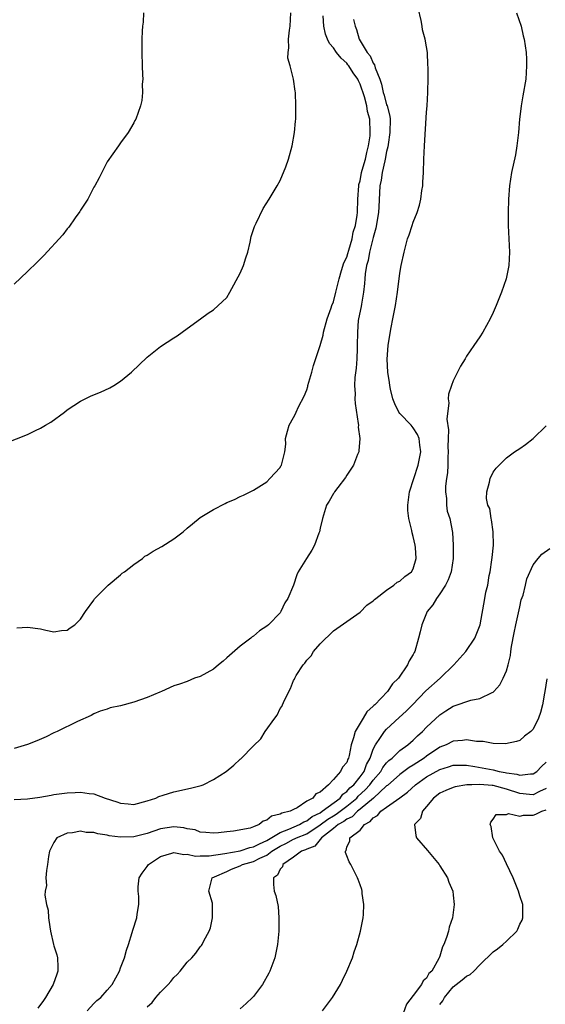
# Model space of a CAD drawing. Units: inches. Extents: x 2502000 to 2505000, y 1491000 to 1494000.
# Drawn here: x 2503200 to 2503279, y 1491550 to 1491698 of the extents above; entities that cross this region are included whole.
import ezdxf

# ---------------------------------------------------------------- set-up
doc = ezdxf.new("R2010")
doc.units = ezdxf.units.IN
doc.header["$MEASUREMENT"] = 0
doc.layers.add('LD25021491_10ft', color=110, linetype='Continuous')

msp = doc.modelspace()

# ---------------------------------------------------------------- linework, layer by layer
at = {"layer": 'LD25021491_10ft'}
for points, elevation in [([(2503197.7, 1491634.3), (2503201, 1491635.63), (2503202.23, 1491636.22), (2503203, 1491636.57), (2503203.74, 1491637), (2503204.52, 1491637.48), (2503206.58, 1491639), (2503207, 1491639.33), (2503209, 1491640.64), (2503209.69, 1491641), (2503210.59, 1491641.41), (2503212.01, 1491641.99), (2503213.38, 1491642.62), (2503214.02, 1491643), (2503215, 1491643.64), (2503216.64, 1491645), (2503219, 1491647.24), (2503221, 1491648.83), (2503223, 1491650.15), (2503223.53, 1491650.47), (2503224.28, 1491651), (2503225, 1491651.54), (2503227.05, 1491653), (2503228.16, 1491653.84), (2503229, 1491654.34), (2503231, 1491656.23), (2503231.45, 1491657), (2503233, 1491659.87), (2503233.48, 1491661), (2503233.82, 1491662.18), (2503234.13, 1491663), (2503234.5, 1491664.5), (2503234.64, 1491665.36), (2503235.12, 1491666.88), (2503235.4, 1491667.4), (2503236.43, 1491669.57), (2503237.36, 1491671), (2503238.56, 1491673), (2503239, 1491673.79), (2503239.36, 1491674.64), (2503239.52, 1491675), (2503239.84, 1491675.84), (2503240.25, 1491677), (2503240.79, 1491679), (2503241.14, 1491681), (2503241.28, 1491682.72), (2503241.33, 1491683), (2503241.36, 1491685), (2503241.31, 1491687), (2503241.23, 1491687.23), (2503241.02, 1491689), (2503240.51, 1491691), (2503240.16, 1491692.16), (2503240.2, 1491693), (2503240.29, 1491693.71), (2503240.23, 1491695), (2503240.39, 1491696.39), (2503240.48, 1491697), (2503240.59, 1491699)], 8260), ([(2503199, 1491580.78), (2503201, 1491580.88), (2503202.88, 1491581.12), (2503204.58, 1491581.42), (2503205, 1491581.51), (2503207, 1491581.78), (2503208.18, 1491581.82), (2503209, 1491581.87), (2503210.31, 1491581.69), (2503211, 1491581.64), (2503212.7, 1491581), (2503214.44, 1491580.44), (2503215, 1491580.21), (2503216.14, 1491580.14), (2503217, 1491580.04), (2503219, 1491580.55), (2503220.33, 1491581), (2503220.78, 1491581.22), (2503221.41, 1491581.41), (2503223, 1491581.93), (2503225.52, 1491582.48), (2503227.12, 1491582.88), (2503227.42, 1491583), (2503229, 1491583.76), (2503230.86, 1491585), (2503232.06, 1491585.94), (2503233, 1491586.82), (2503233.11, 1491586.89), (2503235, 1491588.84), (2503236.11, 1491589.89), (2503236.76, 1491591), (2503238.22, 1491593), (2503238.57, 1491593.43), (2503239, 1491594.43), (2503239.25, 1491594.75), (2503239.59, 1491595.59), (2503240.56, 1491597.44), (2503241, 1491598.64), (2503241.13, 1491598.87), (2503241.19, 1491599), (2503241.42, 1491599.42), (2503242.44, 1491601), (2503242.73, 1491601.27), (2503243, 1491601.73), (2503243.66, 1491602.34), (2503244.03, 1491603), (2503245, 1491604.17), (2503247, 1491606.13), (2503249, 1491607.5), (2503251, 1491608.92), (2503252.03, 1491609.97), (2503253, 1491610.65), (2503253.17, 1491610.83), (2503253.36, 1491611), (2503255, 1491612.24), (2503256.09, 1491613), (2503256.59, 1491613.41), (2503257, 1491613.6), (2503257.74, 1491614.26), (2503258.76, 1491615), (2503259, 1491615.41), (2503259.46, 1491617), (2503259.34, 1491618.66), (2503259.28, 1491619), (2503259, 1491620.3), (2503258.83, 1491620.83), (2503258.78, 1491621.22), (2503258.32, 1491623), (2503258.18, 1491624.18), (2503258.17, 1491625), (2503258.44, 1491627), (2503259.09, 1491629), (2503259.76, 1491631), (2503260.14, 1491633), (2503259.98, 1491634.02), (2503259.89, 1491635), (2503259.64, 1491635.64), (2503259, 1491636.64), (2503258.69, 1491637), (2503257, 1491638.76), (2503256.82, 1491639), (2503256.21, 1491640.21), (2503255.92, 1491641), (2503255.58, 1491642.42), (2503255.47, 1491643), (2503255.44, 1491643.44), (2503255.17, 1491645), (2503255.07, 1491646.93), (2503255.24, 1491649), (2503255.47, 1491650.53), (2503255.7, 1491651.7), (2503255.92, 1491653), (2503256.31, 1491655), (2503256.64, 1491657), (2503257, 1491659.85), (2503257.21, 1491661), (2503257.63, 1491663), (2503257.84, 1491663.84), (2503258.15, 1491665), (2503258.4, 1491665.6), (2503258.82, 1491667), (2503259, 1491667.53), (2503259.58, 1491669), (2503259.93, 1491670.07), (2503260.14, 1491671), (2503260.3, 1491672.3), (2503260.42, 1491673), (2503260.46, 1491673.54), (2503260.52, 1491675), (2503260.57, 1491677), (2503260.67, 1491679), (2503261, 1491684.04), (2503261.09, 1491685), (2503261.2, 1491687), (2503261.19, 1491687.19), (2503261.22, 1491689), (2503261.23, 1491690.77), (2503261.19, 1491691.19), (2503261.13, 1491693), (2503261, 1491693.88), (2503260.81, 1491695), (2503260.41, 1491696.41), (2503260.33, 1491697), (2503260.19, 1491697.81), (2503259.75, 1491699.75)], 8230), ([(2503218.48, 1491699), (2503218.4, 1491697.6), (2503218.31, 1491697), (2503218.25, 1491696.25), (2503218.21, 1491695), (2503218.2, 1491693), (2503218.26, 1491691), (2503218.33, 1491689.67), (2503218.34, 1491689), (2503218.28, 1491688.28), (2503218.31, 1491687), (2503218.19, 1491685.81), (2503218, 1491685), (2503217.3, 1491683), (2503217.18, 1491682.82), (2503217, 1491682.44), (2503216.15, 1491681), (2503215, 1491679.45), (2503214.71, 1491679), (2503213, 1491676.58), (2503212.22, 1491675), (2503211.81, 1491674.19), (2503211.15, 1491673), (2503211, 1491672.76), (2503210.09, 1491671), (2503209, 1491669.33), (2503208.88, 1491669.12), (2503208.2, 1491668.2), (2503207.22, 1491666.78), (2503207, 1491666.53), (2503206.36, 1491665.64), (2503203.49, 1491662.51), (2503202.46, 1491661.54), (2503201, 1491660.09), (2503199, 1491658.21)], 8270), ([(2503199.42, 1491606.58), (2503201, 1491606.68), (2503203, 1491606.41), (2503203.79, 1491606.21), (2503205, 1491605.99), (2503206.16, 1491606.16), (2503207, 1491606.21), (2503207.44, 1491606.56), (2503208.14, 1491607), (2503209, 1491607.86), (2503209.74, 1491609), (2503211, 1491610.74), (2503211.09, 1491610.91), (2503213.13, 1491613), (2503215, 1491614.54), (2503215.24, 1491614.76), (2503215.62, 1491615), (2503217, 1491616.07), (2503218.3, 1491617), (2503218.68, 1491617.32), (2503219, 1491617.49), (2503219.91, 1491618.09), (2503221.22, 1491618.78), (2503223, 1491619.95), (2503224.4, 1491621), (2503225, 1491621.57), (2503225.82, 1491622.18), (2503227, 1491623.14), (2503229, 1491624.37), (2503230.75, 1491625.25), (2503231, 1491625.41), (2503232.14, 1491625.86), (2503233, 1491626.32), (2503233.5, 1491626.5), (2503235, 1491627.26), (2503237, 1491628.53), (2503237.43, 1491629), (2503239, 1491630.65), (2503239.11, 1491630.89), (2503239.22, 1491631), (2503239.71, 1491633), (2503239.84, 1491634.16), (2503239.82, 1491635), (2503240.1, 1491636.1), (2503240.36, 1491637), (2503241, 1491638.15), (2503241.29, 1491638.71), (2503241.4, 1491639), (2503241.76, 1491639.76), (2503242.62, 1491641.38), (2503243, 1491642.35), (2503243.15, 1491642.85), (2503243.18, 1491643), (2503243.74, 1491645), (2503243.99, 1491646.01), (2503245, 1491649), (2503245.45, 1491650.55), (2503245.53, 1491651), (2503246.08, 1491653), (2503246.67, 1491654.67), (2503246.77, 1491655), (2503247, 1491655.57), (2503247.39, 1491657), (2503247.88, 1491659), (2503248.24, 1491660.24), (2503248.56, 1491661.44), (2503249, 1491662.29), (2503249.16, 1491662.84), (2503249.32, 1491663.32), (2503249.82, 1491665), (2503249.99, 1491666.01), (2503250.3, 1491667), (2503250.56, 1491668.56), (2503250.6, 1491669), (2503250.68, 1491671), (2503250.8, 1491673), (2503250.83, 1491673.17), (2503251, 1491673.73), (2503251.23, 1491675), (2503251.34, 1491675.34), (2503251.8, 1491677), (2503252, 1491678), (2503252.28, 1491679), (2503252.51, 1491680.51), (2503252.55, 1491681), (2503252.5, 1491683), (2503252.14, 1491684.14), (2503252, 1491685), (2503251.65, 1491686.35), (2503251, 1491688.27), (2503250.75, 1491688.75), (2503250.67, 1491689), (2503249.98, 1491689.98), (2503249.33, 1491691), (2503249.19, 1491691.19), (2503249, 1491691.41), (2503248.15, 1491692.15), (2503247.49, 1491693), (2503247, 1491693.71), (2503246.39, 1491694.39), (2503246.09, 1491695), (2503245.79, 1491695.79), (2503245.58, 1491697), (2503245.48, 1491698.52)], 8250), ([(2503274.53, 1491699), (2503275.2, 1491697), (2503275.53, 1491695.53), (2503275.68, 1491695), (2503275.95, 1491693), (2503276.01, 1491692.01), (2503276.04, 1491691), (2503275.91, 1491689), (2503275.49, 1491686.5), (2503275.22, 1491685), (2503275, 1491683.37), (2503274.96, 1491683), (2503274.8, 1491681), (2503274.59, 1491679), (2503274.36, 1491677.64), (2503273.77, 1491675), (2503273.46, 1491673), (2503273.32, 1491671), (2503273.26, 1491669), (2503273.25, 1491667), (2503273.46, 1491663), (2503273.35, 1491661), (2503272.96, 1491659), (2503272.28, 1491657), (2503271.48, 1491655), (2503271, 1491653.93), (2503270.54, 1491653), (2503269.45, 1491651), (2503269, 1491650.29), (2503268.13, 1491649), (2503267, 1491647.38), (2503266.79, 1491647), (2503266.11, 1491645.89), (2503265, 1491643.7), (2503264.73, 1491643), (2503264.32, 1491641.68), (2503264.26, 1491641), (2503264.37, 1491640.37), (2503264.06, 1491637.94), (2503264.32, 1491636.32), (2503264.24, 1491635), (2503264.22, 1491633.78), (2503264.26, 1491633), (2503264.2, 1491632.2), (2503264.2, 1491631), (2503264.16, 1491629.84), (2503264.01, 1491629), (2503263.85, 1491627.85), (2503263.85, 1491627), (2503264, 1491626), (2503264, 1491625), (2503264.11, 1491624.11), (2503264.48, 1491623), (2503264.9, 1491620.9), (2503265.01, 1491619), (2503264.99, 1491616.99), (2503264.68, 1491615), (2503264.23, 1491613.77), (2503263.84, 1491613), (2503263, 1491611.69), (2503262.49, 1491611), (2503261.96, 1491610.04), (2503261.09, 1491609), (2503260.29, 1491607), (2503260.05, 1491605.95), (2503259.81, 1491605), (2503259.23, 1491603), (2503259.14, 1491602.86), (2503259, 1491602.56), (2503258.39, 1491601.61), (2503258.14, 1491601), (2503256.76, 1491599), (2503255.86, 1491598.14), (2503255.15, 1491597), (2503253.22, 1491595), (2503253.1, 1491594.9), (2503253, 1491594.79), (2503252.03, 1491593.97), (2503251.49, 1491593), (2503251, 1491592.22), (2503250.27, 1491591), (2503250.04, 1491590.04), (2503249.67, 1491589), (2503249.37, 1491587.37), (2503249.28, 1491587), (2503249.18, 1491586.83), (2503249, 1491586.34), (2503248.37, 1491585.63), (2503248.07, 1491585), (2503247, 1491583.76), (2503246.26, 1491583), (2503245, 1491581.9), (2503244.36, 1491581.64), (2503243.9, 1491581), (2503243, 1491580.5), (2503241.54, 1491579.54), (2503241, 1491579.29), (2503240.48, 1491579), (2503239.27, 1491578.73), (2503239, 1491578.56), (2503237.71, 1491578.29), (2503237, 1491577.67), (2503236.46, 1491577.54), (2503235.82, 1491577), (2503235, 1491576.66), (2503234.47, 1491576.47), (2503232, 1491576), (2503231, 1491575.92), (2503229.75, 1491575.75), (2503229, 1491575.71), (2503227.84, 1491575.84), (2503227, 1491575.87), (2503226.21, 1491576.21), (2503225, 1491576.38), (2503224.52, 1491576.52), (2503223, 1491576.65), (2503221, 1491576.36), (2503220, 1491576), (2503219, 1491575.69), (2503217, 1491575.16), (2503215, 1491575.11), (2503213.31, 1491575.31), (2503213, 1491575.41), (2503211.6, 1491575.6), (2503211, 1491575.84), (2503209.84, 1491575.84), (2503209, 1491576.04), (2503207.78, 1491575.78), (2503207, 1491575.73), (2503205.44, 1491575), (2503205, 1491574.31), (2503204.33, 1491573), (2503204.19, 1491572.19), (2503204.03, 1491571), (2503203.87, 1491570.13), (2503203.77, 1491569), (2503203.86, 1491567.86), (2503203.69, 1491567), (2503203.62, 1491566.38), (2503203.9, 1491565), (2503204.15, 1491564.15), (2503204.2, 1491563), (2503204.38, 1491561.62), (2503204.5, 1491561), (2503204.94, 1491559), (2503205, 1491558.77), (2503205.45, 1491557.45), (2503205.54, 1491557), (2503205.6, 1491555.6), (2503205.59, 1491555), (2503205.45, 1491554.55), (2503204.89, 1491553), (2503203.72, 1491551), (2503203.44, 1491550.56), (2503202.58, 1491549.42)], 8220), ([(2503250.01, 1491697.99), (2503250.26, 1491697), (2503250.49, 1491696.49), (2503250.87, 1491695), (2503252.08, 1491693), (2503252.52, 1491692.52), (2503253, 1491691.41), (2503253.17, 1491691.17), (2503253.27, 1491690.73), (2503253.96, 1491689), (2503254.24, 1491688.24), (2503254.48, 1491687), (2503254.61, 1491686.61), (2503255, 1491685.18), (2503255.06, 1491685), (2503255.47, 1491683.47), (2503255.52, 1491683), (2503255.5, 1491681), (2503255.21, 1491679.21), (2503255.17, 1491678.83), (2503255, 1491678.12), (2503254.8, 1491677), (2503254.72, 1491676.72), (2503254.35, 1491675), (2503254.18, 1491673.82), (2503253.99, 1491673), (2503253.84, 1491669.84), (2503253.78, 1491669), (2503253.39, 1491666.61), (2503253, 1491665.2), (2503252.45, 1491663), (2503252.21, 1491661.79), (2503251.97, 1491661), (2503251.78, 1491659.78), (2503251.71, 1491659), (2503251.68, 1491658.32), (2503251.54, 1491657), (2503251.2, 1491655.2), (2503251.16, 1491654.84), (2503250.77, 1491653), (2503250.74, 1491652.74), (2503250.6, 1491651), (2503250.59, 1491649), (2503250.56, 1491648.56), (2503250.51, 1491647), (2503250.41, 1491645.59), (2503250.2, 1491644.2), (2503250.16, 1491643), (2503250.26, 1491641.74), (2503250.24, 1491641), (2503250.29, 1491640.29), (2503250.73, 1491637.27), (2503250.75, 1491637), (2503250.74, 1491636.74), (2503250.95, 1491635), (2503250.84, 1491633.16), (2503250.8, 1491633), (2503250.63, 1491632.63), (2503250.02, 1491631), (2503249, 1491629.51), (2503248.83, 1491629.17), (2503247.65, 1491627.65), (2503247.19, 1491627), (2503247.13, 1491626.87), (2503247, 1491626.75), (2503246.38, 1491625.62), (2503245.98, 1491625), (2503245.35, 1491623), (2503245, 1491621.55), (2503244.89, 1491621), (2503244.8, 1491620.8), (2503244.17, 1491619), (2503243.78, 1491618.22), (2503242.98, 1491617), (2503241.72, 1491615), (2503241.49, 1491614.51), (2503241, 1491612.97), (2503240.13, 1491611), (2503239.68, 1491610.32), (2503239.11, 1491609), (2503239, 1491608.84), (2503237.23, 1491607), (2503237, 1491606.8), (2503235.87, 1491606.13), (2503235, 1491605.32), (2503234.8, 1491605.2), (2503234.57, 1491605), (2503233, 1491603.82), (2503231, 1491602.06), (2503230.45, 1491601.55), (2503229.75, 1491601), (2503229, 1491600.38), (2503227, 1491599.27), (2503226.13, 1491599), (2503225, 1491598.53), (2503223.88, 1491598.12), (2503223, 1491597.86), (2503221.17, 1491597), (2503220.9, 1491596.9), (2503219, 1491596.08), (2503217, 1491595.39), (2503215, 1491594.85), (2503213.45, 1491594.55), (2503213, 1491594.36), (2503211.95, 1491594.05), (2503211, 1491593.63), (2503210.61, 1491593.39), (2503208.52, 1491592.52), (2503205.49, 1491591), (2503205, 1491590.8), (2503203.82, 1491590.18), (2503202.42, 1491589.58), (2503201, 1491589.04), (2503199, 1491588.44)], 8240), ([(2503210, 1491549), (2503211, 1491550.11), (2503211.45, 1491550.55), (2503212.03, 1491551), (2503213, 1491552.14), (2503213.76, 1491553), (2503214.83, 1491555), (2503215, 1491555.48), (2503215.6, 1491557), (2503215.88, 1491558.12), (2503216.2, 1491559), (2503216.77, 1491560.77), (2503216.86, 1491561.14), (2503217.48, 1491563), (2503217.52, 1491563.52), (2503217.78, 1491565), (2503217.78, 1491566.22), (2503217.66, 1491567), (2503217.67, 1491567.67), (2503217.81, 1491569), (2503218.28, 1491569.72), (2503219, 1491570.69), (2503219.2, 1491571), (2503221, 1491572.2), (2503222.71, 1491572.71), (2503223, 1491572.83), (2503224.51, 1491572.51), (2503225, 1491572.56), (2503226.28, 1491572.28), (2503227, 1491572.31), (2503228.33, 1491572.33), (2503230.66, 1491572.66), (2503233, 1491573.08), (2503234.46, 1491573.54), (2503235, 1491573.64), (2503235.87, 1491574.13), (2503237, 1491574.62), (2503239, 1491575.83), (2503240.3, 1491576.3), (2503241.91, 1491577), (2503242.57, 1491577.43), (2503243, 1491577.57), (2503243.8, 1491578.2), (2503245, 1491578.79), (2503245.32, 1491579), (2503248.01, 1491581), (2503248.42, 1491581.58), (2503249, 1491581.96), (2503249.49, 1491582.51), (2503250.05, 1491583), (2503251, 1491584.17), (2503251.6, 1491585), (2503251.97, 1491586.03), (2503252.52, 1491587), (2503253, 1491588.36), (2503253.32, 1491589), (2503254.09, 1491590.09), (2503254.68, 1491591), (2503255, 1491591.35), (2503256.9, 1491593.1), (2503257.96, 1491594.04), (2503258.9, 1491595), (2503260.9, 1491597.1), (2503263.05, 1491599), (2503265.1, 1491601), (2503266.01, 1491601.99), (2503266.88, 1491603), (2503268.25, 1491605), (2503268.48, 1491605.52), (2503269.06, 1491607), (2503269.74, 1491611), (2503269.92, 1491611.92), (2503270.2, 1491613), (2503270.43, 1491614.43), (2503270.58, 1491615), (2503270.81, 1491616.81), (2503270.86, 1491617.14), (2503271.04, 1491619), (2503271.03, 1491621), (2503270.78, 1491622.78), (2503270.71, 1491623), (2503270.49, 1491624.49), (2503270.23, 1491625), (2503270, 1491626), (2503270.04, 1491627), (2503270.48, 1491628.48), (2503270.55, 1491629), (2503271, 1491629.96), (2503271.45, 1491630.55), (2503273, 1491632.1), (2503274.24, 1491633), (2503275, 1491633.53), (2503275.88, 1491634.12), (2503277, 1491635.02), (2503279, 1491636.92)], 8210), ([(2503219, 1491549.6), (2503219.75, 1491550.25), (2503220.32, 1491551), (2503221, 1491551.8), (2503222.18, 1491553), (2503222.56, 1491553.44), (2503223, 1491554.04), (2503223.51, 1491554.5), (2503223.95, 1491555), (2503225, 1491556.33), (2503225.7, 1491557), (2503226.32, 1491557.68), (2503227, 1491558.66), (2503227.17, 1491558.83), (2503227.27, 1491559), (2503227.52, 1491559.52), (2503228.34, 1491561), (2503228.51, 1491561.49), (2503228.85, 1491563), (2503228.85, 1491565), (2503228.81, 1491565.19), (2503228.3, 1491567), (2503228.78, 1491569), (2503229.14, 1491569.14), (2503231, 1491569.96), (2503231.71, 1491570.29), (2503233, 1491570.83), (2503233.34, 1491571), (2503235, 1491571.45), (2503235.95, 1491571.95), (2503237, 1491572.42), (2503237.75, 1491573), (2503239, 1491573.78), (2503239.84, 1491574.16), (2503241, 1491574.79), (2503241.16, 1491574.84), (2503241.43, 1491575), (2503243, 1491575.64), (2503245, 1491576.97), (2503246.18, 1491577.82), (2503247, 1491578.33), (2503247.43, 1491578.57), (2503249, 1491579.78), (2503250.5, 1491581), (2503250.74, 1491581.26), (2503251.79, 1491582.21), (2503252.5, 1491583), (2503253, 1491583.67), (2503254.12, 1491585), (2503254.43, 1491585.57), (2503255, 1491586.28), (2503255.35, 1491586.65), (2503255.82, 1491587), (2503257, 1491588.12), (2503258.21, 1491589), (2503259, 1491589.7), (2503259.64, 1491590.36), (2503260.38, 1491591), (2503261, 1491591.63), (2503263, 1491593.51), (2503263.92, 1491594.08), (2503265, 1491594.8), (2503265.16, 1491594.84), (2503267.68, 1491595.68), (2503269, 1491595.94), (2503270.87, 1491596.87), (2503271, 1491596.92), (2503271.1, 1491597), (2503272, 1491598), (2503272.54, 1491599), (2503273, 1491600.12), (2503273.26, 1491601), (2503273.61, 1491602.39), (2503273.67, 1491603), (2503273.77, 1491603.77), (2503274.17, 1491605.83), (2503274.41, 1491607), (2503274.82, 1491608.82), (2503275, 1491609.73), (2503275.24, 1491610.76), (2503275.5, 1491611.5), (2503275.87, 1491613), (2503276.07, 1491613.93), (2503277, 1491616.03), (2503277.79, 1491617), (2503278.35, 1491617.65), (2503279.51, 1491618.49)], 8200), ([(2503279.1, 1491598.9), (2503278.8, 1491597), (2503278.75, 1491596.75), (2503278.45, 1491595), (2503278.14, 1491593.86), (2503277.83, 1491593), (2503277, 1491591.36), (2503276.66, 1491591), (2503275.73, 1491590.27), (2503275, 1491589.66), (2503274.53, 1491589.47), (2503272.88, 1491589.12), (2503271, 1491589.19), (2503269.5, 1491589.5), (2503268.51, 1491589.49), (2503267, 1491589.74), (2503266.38, 1491589.62), (2503265, 1491589.52), (2503263.96, 1491589), (2503263, 1491588.62), (2503261, 1491587.27), (2503260.65, 1491587), (2503259, 1491585.94), (2503258.41, 1491585.59), (2503257, 1491584.54), (2503255.12, 1491582.88), (2503255, 1491582.81), (2503253.02, 1491581), (2503251, 1491579.31), (2503250.62, 1491579), (2503249.81, 1491578.19), (2503249, 1491577.81), (2503248.55, 1491577.45), (2503247.7, 1491577), (2503247, 1491576.41), (2503245.23, 1491575), (2503244.22, 1491573.78), (2503243, 1491573.3), (2503242.81, 1491573.19), (2503242.21, 1491573), (2503241, 1491572.11), (2503239.39, 1491571), (2503239.34, 1491570.66), (2503239, 1491570.32), (2503238.62, 1491569.38), (2503237.99, 1491569), (2503237.99, 1491567.99), (2503238.11, 1491567), (2503238.36, 1491566.36), (2503238.68, 1491564.68), (2503238.82, 1491563), (2503238.81, 1491561), (2503238.61, 1491559), (2503238.18, 1491557), (2503237.45, 1491555), (2503237.3, 1491554.7), (2503236.32, 1491553), (2503235, 1491551.18), (2503234.83, 1491551), (2503233.89, 1491550.11), (2503233, 1491549.33)], 8190), ([(2503245.38, 1491549), (2503246.87, 1491551), (2503248.07, 1491553), (2503248.37, 1491553.63), (2503249.04, 1491554.96), (2503249.86, 1491557), (2503250.14, 1491557.86), (2503250.53, 1491559), (2503251.09, 1491561), (2503251.45, 1491563), (2503251.5, 1491563.5), (2503251.56, 1491565), (2503251.33, 1491566.67), (2503251.32, 1491567), (2503251.26, 1491567.26), (2503251, 1491567.95), (2503250.74, 1491568.75), (2503250.64, 1491569), (2503249.63, 1491571), (2503249.39, 1491571.39), (2503249, 1491572.31), (2503248.81, 1491572.81), (2503248.81, 1491573), (2503248.9, 1491573.1), (2503249, 1491573.6), (2503249.46, 1491574.54), (2503249.46, 1491575), (2503251, 1491576.19), (2503251.67, 1491577), (2503252.54, 1491577.46), (2503253, 1491578.02), (2503253.62, 1491578.38), (2503254.14, 1491579), (2503255, 1491579.62), (2503256.99, 1491581.01), (2503258.14, 1491581.86), (2503259.35, 1491583), (2503261, 1491584.16), (2503263, 1491585.29), (2503264.31, 1491585.69), (2503265, 1491585.92), (2503266.07, 1491585.93), (2503267, 1491585.91), (2503268.28, 1491585.72), (2503271, 1491585.21), (2503271.91, 1491585), (2503272.84, 1491584.84), (2503273, 1491584.8), (2503274.58, 1491584.58), (2503275, 1491584.41), (2503276.64, 1491584.64), (2503277, 1491584.62), (2503277.56, 1491585), (2503278.28, 1491585.72), (2503279, 1491586.37)], 8180), ([(2503279, 1491582.41), (2503277.97, 1491581.97), (2503277, 1491581.5), (2503276.48, 1491581.52), (2503275, 1491581.67), (2503273, 1491582.34), (2503271, 1491582.89), (2503270.88, 1491582.89), (2503269, 1491583.04), (2503267.79, 1491583), (2503267.03, 1491582.97), (2503265.31, 1491582.69), (2503265, 1491582.6), (2503263.88, 1491582.12), (2503263, 1491581.71), (2503262.05, 1491581), (2503261, 1491579.7), (2503260.41, 1491579), (2503260.07, 1491577.93), (2503259.2, 1491577), (2503259.37, 1491575.37), (2503259.49, 1491575), (2503261.13, 1491573.13), (2503262.88, 1491571), (2503263, 1491570.79), (2503264.15, 1491569), (2503264.37, 1491568.37), (2503264.93, 1491567), (2503265, 1491566.39), (2503265.15, 1491565), (2503264.9, 1491563), (2503264.41, 1491561.59), (2503264.3, 1491561), (2503264.02, 1491560.02), (2503263.61, 1491559), (2503263.38, 1491558.62), (2503263, 1491557.21), (2503262.92, 1491557), (2503262.86, 1491556.86), (2503261.77, 1491555), (2503261.36, 1491554.64), (2503261, 1491553.93), (2503260.48, 1491553.52), (2503260.24, 1491553), (2503259, 1491551.33), (2503257.99, 1491550.01), (2503257, 1491547.21)], 8170), ([(2503263, 1491549.95), (2503263.46, 1491550.54), (2503263.7, 1491551), (2503265, 1491552.61), (2503265.46, 1491553), (2503266.34, 1491553.66), (2503267, 1491554.24), (2503267.54, 1491554.46), (2503268.1, 1491555), (2503269, 1491555.92), (2503271, 1491557.9), (2503271.68, 1491558.32), (2503272.45, 1491559), (2503273, 1491559.5), (2503274.56, 1491561), (2503274.72, 1491561.28), (2503275, 1491562.02), (2503275.37, 1491562.63), (2503275.48, 1491563), (2503275.45, 1491563.45), (2503275.46, 1491565), (2503275, 1491566.31), (2503274.81, 1491567), (2503274.02, 1491569), (2503273, 1491571.1), (2503272.4, 1491572.4), (2503271.98, 1491573), (2503270.98, 1491575), (2503270.72, 1491576.72), (2503270.58, 1491577), (2503270.65, 1491577.35), (2503271, 1491577.81), (2503271.47, 1491578.53), (2503273, 1491578.5), (2503273.34, 1491578.66), (2503275, 1491578.29), (2503275.56, 1491578.44), (2503277, 1491578.42), (2503277.43, 1491578.57), (2503278.33, 1491579), (2503279, 1491579.21)], 8160)]:
    msp.add_lwpolyline(points, dxfattribs=dict(at, elevation=elevation))

doc.saveas('drawing.dxf')
